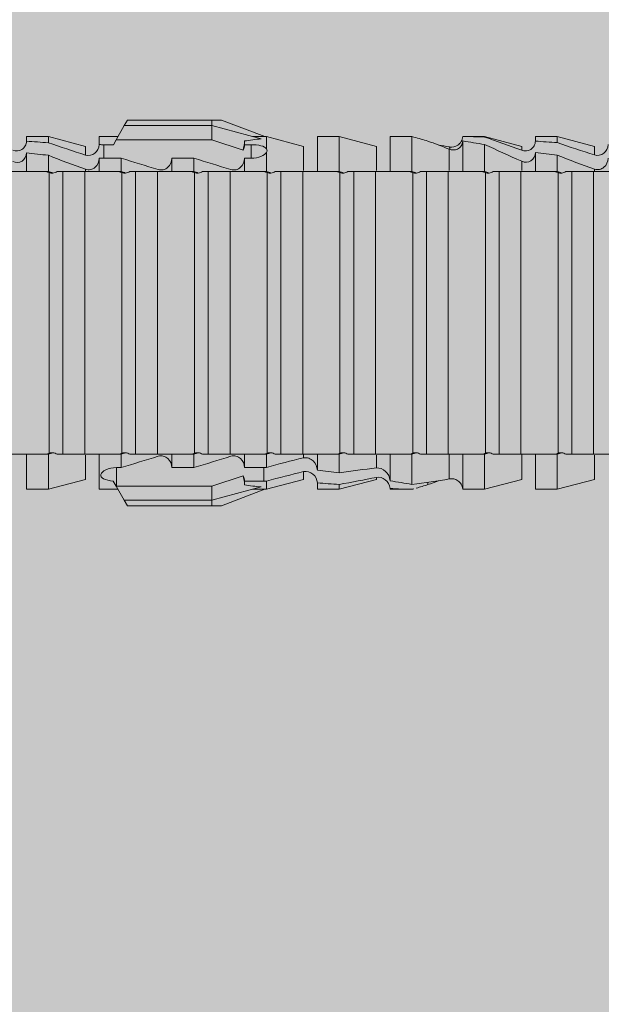
# Model space of a CAD drawing. Units: millimetres. Extents: x 1992 to 5899, y 1189 to 3847.
# Drawn here: x 2455 to 2471, y 1758 to 1786 of the extents above; entities that cross this region are included whole.
import ezdxf

# ---------------------------------------------------------------- set-up
doc = ezdxf.new("R2010")
doc.units = ezdxf.units.MM
doc.layers.add('90%', color=7, linetype='Continuous', transparency=0.9)
doc.layers.add('Schmale Volllinie_Rot', color=1, linetype='Continuous', lineweight=13)
doc.layers.add('Schraffur', color=250, linetype='Continuous', lineweight=13)

# ---------------------------------------------------------------- blocks, each defined once
blk = doc.blocks.new('HRD')
at = {"layer": 'Schmale Volllinie_Rot'}
for p, q in [((45.167, 1.2), (44.941, 0.809)), ((45.255, 1.352), (45.167, 1.2)), ((47.599, 1.2), (45.167, 1.2)), ((47.599, 1.352), (45.255, 1.352)), ((47.599, 1.2), (47.599, 1.352)), ((47.599, 1.352), (47.865, 1.352)), ((47.599, 1.2), (48.97, 0.833)), ((47.599, 0.809), (47.599, 1.2)), ((47.865, 1.352), (49.064, 0.897)), ((43.057, 0.897), (42.451, 0.897)), ((42.451, 0.897), (42.451, 0.769)), ((44.089, 0.621), (43.057, 0.897)), ((43.057, 0.897), (43.057, 0.725)), ((44.992, 0.897), (44.47, 0.897)), ((44.47, 0.897), (44.47, 0.672)), ((49.113, 0.897), (49.064, 0.897)), ((50.145, 0.621), (49.113, 0.897)), ((49.113, 0.558), (49.113, 0.897)), ((51.132, 0.897), (50.526, 0.897)), ((50.526, -0.074), (50.526, 0.897)), ((52.164, 0.621), (51.132, 0.897)), ((51.132, -0.074), (51.132, 0.897)), ((53.15, 0.897), (52.545, 0.897)), ((52.545, -0.074), (52.545, 0.897)), ((53.207, 0.882), (53.15, 0.897)), ((53.15, -0.074), (53.15, 0.897)), ((55.169, 0.897), (54.594, 0.897)), ((56.201, 0.621), (55.169, 0.897)), ((55.169, 0.897), (55.169, 0.88)), ((57.188, 0.897), (56.582, 0.897)), ((56.582, 0.897), (56.582, 0.772)), ((58.22, 0.621), (57.188, 0.897)), ((57.188, 0.897), (57.188, 0.727)), ((44.089, 0.621), (44.089, 0.384)), ((44.6, 0.671), (44.6, 0.294)), ((44.862, 0.671), (44.6, 0.671)), ((44.941, 0.809), (44.862, 0.671)), ((47.599, 0.809), (44.941, 0.809)), ((48.463, 0.521), (47.599, 0.809)), ((48.507, 0.671), (48.507, 0.774)), ((48.688, 0.671), (48.507, 0.671)), ((48.688, 0.671), (48.688, 0.294)), ((50.145, -0.049), (50.145, 0.621)), ((52.164, -0.049), (52.164, 0.621)), ((54.183, -0.049), (54.183, 0.548)), ((54.205, 0.604), (54.203, 0.546)), ((54.563, -0.074), (54.563, 0.773)), ((55.169, -0.074), (55.169, 0.676)), ((56.201, 0.621), (56.201, 0.519)), ((58.22, 0.621), (58.22, 0.385)), ((42.451, -0.074), (42.451, 0.449)), ((43.057, -0.074), (43.057, 0.377)), ((44.47, -0.074), (44.47, 0.295)), ((44.6, 0.294), (45.076, 0.294)), ((45.076, -0.074), (45.076, 0.294)), ((46.489, -0.074), (46.489, 0.294)), ((46.489, 0.294), (47.094, 0.294)), ((47.094, -0.074), (47.094, 0.294)), ((48.507, -0.074), (48.507, 0.294)), ((48.507, 0.294), (48.688, 0.294)), ((49.113, -0.074), (49.113, 0.454)), ((56.582, -0.074), (56.582, 0.453)), ((57.188, -0.074), (57.188, 0.38)), ((56.201, -0.049), (56.201, 0.21)), ((43.057, -0.074), (42.989, -0.074)), ((43.08, -7.891), (43.08, -0.104)), ((43.461, -7.921), (43.461, -0.074)), ((44.066, -0.074), (43.461, -0.074)), ((44.066, -7.921), (44.066, -0.074)), ((44.089, -0.068), (44.089, -0.009)), ((45.076, -0.074), (45.008, -0.074)), ((45.099, -7.891), (45.099, -0.104)), ((46.085, -0.074), (45.479, -0.074)), ((45.479, -7.921), (45.479, -0.074)), ((46.085, -7.921), (46.085, -0.074)), ((47.094, -0.074), (47.027, -0.074)), ((47.117, -7.891), (47.117, -0.104)), ((47.498, -7.921), (47.498, -0.074)), ((48.104, -0.074), (47.498, -0.074)), ((48.104, -7.921), (48.104, -0.074)), ((49.113, -0.074), (49.045, -0.074)), ((49.136, -7.891), (49.136, -0.104)), ((50.122, -0.074), (49.517, -0.074)), ((49.517, -7.921), (49.517, -0.074)), ((50.122, -7.921), (50.122, -0.074)), ((51.132, -0.074), (51.064, -0.074)), ((51.155, -7.891), (51.155, -0.104)), ((51.535, -7.921), (51.535, -0.074)), ((52.141, -0.074), (51.535, -0.074)), ((52.141, -7.921), (52.141, -0.074)), ((53.15, -0.074), (53.083, -0.074)), ((53.173, -7.891), (53.173, -0.104)), ((54.16, -0.074), (53.554, -0.074)), ((53.554, -7.921), (53.554, -0.074)), ((54.16, -7.921), (54.16, -0.074)), ((55.169, -0.074), (55.101, -0.074)), ((55.192, -7.891), (55.192, -0.104)), ((55.573, -7.921), (55.573, -0.074)), ((56.178, -0.074), (55.573, -0.074)), ((56.178, -7.921), (56.178, -0.074)), ((57.188, -0.074), (57.12, -0.074)), ((57.21, -7.891), (57.21, -0.104)), ((57.591, -7.921), (57.591, -0.074)), ((58.197, -0.074), (57.591, -0.074)), ((58.197, -7.921), (58.197, -0.074)), ((58.22, -0.068), (58.22, -0.008)), ((42.451, -8.893), (42.451, -7.921)), ((43.057, -7.921), (42.989, -7.921)), ((43.057, -8.893), (43.057, -7.921)), ((44.066, -7.921), (43.461, -7.921)), ((44.47, -8.893), (44.47, -7.921)), ((45.076, -7.921), (45.008, -7.921)), ((45.076, -8.29), (45.076, -7.921)), ((46.085, -7.921), (45.479, -7.921)), ((46.489, -8.29), (46.489, -7.921)), ((47.094, -7.921), (47.027, -7.921)), ((47.094, -8.29), (47.094, -7.921)), ((48.104, -7.921), (47.498, -7.921)), ((48.507, -8.29), (48.507, -7.921)), ((49.113, -7.921), (49.045, -7.921)), ((49.113, -8.29), (49.113, -7.921)), ((50.122, -7.921), (49.517, -7.921)), ((50.526, -8.366), (50.526, -7.921)), ((51.132, -7.921), (51.064, -7.921)), ((51.132, -8.437), (51.132, -7.921)), ((52.141, -7.921), (51.535, -7.921)), ((52.545, -8.656), (52.545, -7.921)), ((53.15, -7.921), (53.083, -7.921)), ((53.15, -8.755), (53.15, -7.921)), ((54.16, -7.921), (53.554, -7.921)), ((54.563, -8.893), (54.563, -7.921)), ((55.169, -7.921), (55.101, -7.921)), ((55.169, -8.893), (55.169, -7.921)), ((56.178, -7.921), (55.573, -7.921)), ((56.582, -8.893), (56.582, -7.921)), ((57.188, -7.921), (57.12, -7.921)), ((57.188, -8.893), (57.188, -7.921)), ((58.197, -7.921), (57.591, -7.921)), ((44.089, -8.616), (44.089, -7.944)), ((50.145, -8.022), (50.145, -7.932)), ((52.164, -8.3), (52.164, -7.942)), ((54.183, -8.603), (54.183, -7.925)), ((56.201, -8.616), (56.201, -7.937)), ((58.22, -8.616), (58.22, -7.944)), ((44.954, -8.804), (44.954, -8.29)), ((45.076, -8.29), (44.954, -8.29)), ((47.094, -8.29), (46.489, -8.29)), ((49.041, -8.29), (48.507, -8.29)), ((49.041, -8.667), (49.041, -8.29)), ((50.145, -8.403), (50.145, -8.616)), ((43.057, -8.893), (44.089, -8.616)), ((44.86, -8.663), (44.941, -8.804)), ((47.599, -8.804), (48.463, -8.516)), ((48.507, -8.667), (49.041, -8.667)), ((48.507, -8.769), (48.507, -8.667)), ((49.113, -8.893), (50.145, -8.616)), ((49.113, -8.667), (49.113, -8.893)), ((50.526, -8.716), (50.526, -8.893)), ((51.132, -8.893), (52.164, -8.616)), ((52.164, -8.563), (52.164, -8.616)), ((53.594, -8.763), (53.595, -8.698)), ((55.169, -8.893), (56.201, -8.616)), ((57.188, -8.893), (58.22, -8.616)), ((42.451, -8.893), (43.057, -8.893)), ((44.47, -8.893), (44.992, -8.893)), ((44.941, -8.804), (45.167, -9.196)), ((44.954, -8.804), (47.599, -8.804)), ((47.599, -9.196), (47.599, -8.804)), ((47.599, -9.196), (48.97, -8.828)), ((47.865, -9.347), (49.064, -8.893)), ((49.064, -8.893), (49.113, -8.893)), ((50.526, -8.893), (51.132, -8.893)), ((51.132, -8.76), (51.132, -8.893)), ((52.545, -8.87), (52.545, -8.893)), ((52.545, -8.893), (53.15, -8.893)), ((53.15, -8.893), (53.207, -8.878)), ((53.15, -8.893), (53.15, -8.893)), ((54.594, -8.893), (55.169, -8.893)), ((56.582, -8.893), (57.188, -8.893)), ((47.599, -9.196), (45.167, -9.196)), ((45.167, -9.196), (45.255, -9.347)), ((47.599, -9.347), (47.599, -9.196)), ((47.599, -9.347), (45.255, -9.347)), ((47.865, -9.347), (47.599, -9.347))]:
    blk.add_line(p, q, dxfattribs=at)
for centre, major_axis, ratio, start_param, end_param in [((65.434, -3.998), (-18.259, 4.1), 0.14647, 5.867817, 5.930363), ((61.982, -3.998), (-18.257, 3.583), 0.182676, 5.533624, 5.559414), ((44.954, -8.495), (-0.442, 0), 0.700325, 1.542349, 1.570796), ((65.434, -3.998), (18.259, 4.1), 0.14647, 3.494414, 3.556961), ((61.982, -3.998), (18.257, 3.583), 0.182676, 3.865364, 3.891154)]:
    blk.add_ellipse(centre, major_axis=major_axis, ratio=ratio, start_param=start_param, end_param=end_param, dxfattribs=at)
for points in [[(53.594, 0.767), (53.47, 0.808), (53.342, 0.846), (53.209, 0.882)], [(55.169, 0.88), (54.959, 0.891), (54.757, 0.898), (54.563, 0.897)], [(55.169, 0.88), (55.5, 0.772), (55.844, 0.649), (56.201, 0.519)], [(43.057, 0.725), (42.852, 0.738), (42.65, 0.753), (42.451, 0.769)], [(43.057, 0.725), (43.396, 0.608), (43.739, 0.493), (44.089, 0.384)], [(44.6, 0.671), (44.557, 0.671), (44.513, 0.671), (44.47, 0.672)], [(48.507, 0.774), (48.504, 0.687), (48.487, 0.603), (48.463, 0.521)], [(48.463, 0.521), (48.49, 0.566), (48.505, 0.618), (48.507, 0.671)], [(49.113, 0.558), (49.136, 0.521), (49.136, 0.485), (49.113, 0.454)], [(54.183, 0.548), (53.98, 0.63), (53.784, 0.704), (53.594, 0.767)], [(53.895, 0.659), (53.993, 0.643), (54.089, 0.626), (54.183, 0.608)], [(54.183, 0.608), (54.19, 0.606), (54.197, 0.605), (54.205, 0.604)], [(54.563, 0.773), (54.76, 0.743), (54.962, 0.71), (55.169, 0.676)], [(56.201, 0.21), (55.848, 0.369), (55.504, 0.526), (55.169, 0.676)], [(57.188, 0.727), (56.983, 0.74), (56.781, 0.756), (56.582, 0.772)], [(57.188, 0.727), (57.526, 0.61), (57.87, 0.494), (58.22, 0.385)], [(42.451, 0.449), (42.651, 0.422), (42.853, 0.398), (43.057, 0.377)], [(44.089, -0.009), (43.739, 0.111), (43.396, 0.241), (43.057, 0.377)], [(44.47, 0.295), (44.513, 0.294), (44.557, 0.294), (44.6, 0.294)], [(46.108, -0.019), (45.764, 0.086), (45.42, 0.19), (45.076, 0.294)], [(48.127, -0.019), (47.783, 0.086), (47.439, 0.19), (47.094, 0.294)], [(56.582, 0.453), (56.781, 0.426), (56.983, 0.401), (57.188, 0.38)], [(58.22, -0.008), (57.87, 0.113), (57.526, 0.244), (57.188, 0.38)], [(42.989, -0.074), (42.678, -0.074), (42.363, -0.074), (42.048, -0.074)], [(43.08, -0.104), (43.05, -0.094), (43.02, -0.084), (42.989, -0.074)], [(43.057, -0.074), (43.099, -0.088), (43.141, -0.102), (43.182, -0.116)], [(45.008, -0.074), (44.696, -0.074), (44.382, -0.074), (44.066, -0.074)], [(45.099, -0.104), (45.068, -0.094), (45.038, -0.084), (45.008, -0.074)], [(45.076, -0.074), (45.117, -0.088), (45.159, -0.102), (45.201, -0.116)], [(47.027, -0.074), (46.715, -0.074), (46.401, -0.074), (46.085, -0.074)], [(47.117, -0.104), (47.087, -0.094), (47.057, -0.084), (47.027, -0.074)], [(47.094, -0.074), (47.136, -0.088), (47.178, -0.102), (47.22, -0.116)], [(49.045, -0.074), (48.734, -0.074), (48.419, -0.074), (48.104, -0.074)], [(49.136, -0.104), (49.106, -0.094), (49.076, -0.084), (49.045, -0.074)], [(49.113, -0.074), (49.155, -0.088), (49.197, -0.102), (49.238, -0.116)], [(51.064, -0.074), (50.752, -0.074), (50.438, -0.074), (50.122, -0.074)], [(51.155, -0.104), (51.124, -0.094), (51.094, -0.084), (51.064, -0.074)], [(51.132, -0.074), (51.173, -0.088), (51.215, -0.102), (51.257, -0.116)], [(53.083, -0.074), (52.771, -0.074), (52.457, -0.074), (52.141, -0.074)], [(53.173, -0.104), (53.143, -0.094), (53.113, -0.084), (53.083, -0.074)], [(53.15, -0.074), (53.192, -0.088), (53.234, -0.102), (53.276, -0.116)], [(55.101, -0.074), (54.79, -0.074), (54.475, -0.074), (54.16, -0.074)], [(55.192, -0.104), (55.162, -0.094), (55.131, -0.084), (55.101, -0.074)], [(55.169, -0.074), (55.211, -0.088), (55.253, -0.102), (55.294, -0.116)], [(57.12, -0.074), (56.808, -0.074), (56.494, -0.074), (56.178, -0.074)], [(57.21, -0.104), (57.18, -0.094), (57.15, -0.084), (57.12, -0.074)], [(57.188, -0.074), (57.229, -0.088), (57.271, -0.102), (57.313, -0.116)], [(59.139, -0.074), (58.827, -0.074), (58.513, -0.074), (58.197, -0.074)], [(42.048, -7.921), (42.363, -7.921), (42.678, -7.921), (42.989, -7.921)], [(42.989, -7.921), (43.02, -7.911), (43.05, -7.901), (43.08, -7.891)], [(43.182, -7.879), (43.141, -7.893), (43.099, -7.908), (43.057, -7.921)], [(44.066, -7.921), (44.382, -7.921), (44.696, -7.921), (45.008, -7.921)], [(45.008, -7.921), (45.038, -7.911), (45.068, -7.901), (45.099, -7.891)], [(45.201, -7.879), (45.159, -7.893), (45.117, -7.908), (45.076, -7.921)], [(46.085, -7.921), (46.401, -7.921), (46.715, -7.921), (47.027, -7.921)], [(47.027, -7.921), (47.057, -7.911), (47.087, -7.901), (47.117, -7.891)], [(47.22, -7.879), (47.178, -7.893), (47.136, -7.908), (47.094, -7.921)], [(48.104, -7.921), (48.419, -7.921), (48.734, -7.921), (49.045, -7.921)], [(49.045, -7.921), (49.076, -7.911), (49.106, -7.901), (49.136, -7.891)], [(49.238, -7.879), (49.197, -7.893), (49.155, -7.908), (49.113, -7.921)], [(50.122, -7.921), (50.438, -7.921), (50.752, -7.921), (51.064, -7.921)], [(51.064, -7.921), (51.094, -7.911), (51.124, -7.901), (51.155, -7.891)], [(51.257, -7.879), (51.215, -7.893), (51.173, -7.908), (51.132, -7.921)], [(52.141, -7.921), (52.457, -7.921), (52.771, -7.921), (53.083, -7.921)], [(53.083, -7.921), (53.113, -7.911), (53.143, -7.901), (53.173, -7.891)], [(53.276, -7.879), (53.234, -7.893), (53.192, -7.908), (53.15, -7.921)], [(54.16, -7.921), (54.475, -7.921), (54.79, -7.921), (55.101, -7.921)], [(55.101, -7.921), (55.131, -7.911), (55.162, -7.901), (55.192, -7.891)], [(55.294, -7.879), (55.253, -7.893), (55.211, -7.908), (55.169, -7.921)], [(56.178, -7.921), (56.494, -7.921), (56.808, -7.921), (57.12, -7.921)], [(57.12, -7.921), (57.15, -7.911), (57.18, -7.901), (57.21, -7.891)], [(57.313, -7.879), (57.271, -7.893), (57.229, -7.908), (57.188, -7.921)], [(58.197, -7.921), (58.513, -7.921), (58.827, -7.921), (59.139, -7.921)], [(45.076, -8.29), (45.42, -8.186), (45.764, -8.081), (46.108, -7.976)], [(47.094, -8.29), (47.439, -8.186), (47.783, -8.081), (48.127, -7.976)], [(49.113, -8.29), (49.456, -8.188), (49.8, -8.099), (50.145, -8.022)], [(49.113, -8.29), (49.089, -8.29), (49.065, -8.29), (49.041, -8.29)], [(50.145, -8.403), (49.801, -8.483), (49.457, -8.57), (49.113, -8.667)], [(51.132, -8.437), (50.932, -8.411), (50.73, -8.387), (50.526, -8.366)], [(51.132, -8.437), (51.484, -8.381), (51.828, -8.337), (52.164, -8.3)], [(48.507, -8.667), (48.505, -8.614), (48.489, -8.562), (48.463, -8.516)], [(48.463, -8.516), (48.487, -8.598), (48.504, -8.682), (48.507, -8.769)], [(49.041, -8.667), (49.065, -8.667), (49.089, -8.667), (49.113, -8.667)], [(50.526, -8.716), (50.731, -8.729), (50.932, -8.744), (51.132, -8.76)], [(52.164, -8.563), (51.832, -8.627), (51.487, -8.69), (51.132, -8.76)], [(53.15, -8.755), (52.953, -8.725), (52.752, -8.691), (52.545, -8.656)], [(53.15, -8.755), (53.519, -8.712), (53.863, -8.667), (54.183, -8.603)], [(53.886, -8.659), (53.787, -8.696), (53.69, -8.731), (53.594, -8.763)], [(54.183, -8.603), (54.19, -8.602), (54.197, -8.601), (54.205, -8.6)], [(52.545, -8.87), (52.754, -8.883), (52.956, -8.891), (53.15, -8.893)], [(53.209, -8.877), (53.189, -8.883), (53.17, -8.888), (53.15, -8.893)], [(53.594, -8.763), (53.49, -8.797), (53.382, -8.83), (53.27, -8.861)], [(54.593, -8.893), (54.583, -8.893), (54.573, -8.893), (54.563, -8.893)]]:
    blk.add_open_spline(points, degree=3, dxfattribs=at)
for points, knots in [([(54.205, 0.604), (54.278, 0.595), (54.357, 0.611), (54.462, 0.682), (54.495, 0.715), (54.544, 0.796), (54.561, 0.846), (54.563, 0.897)], [0, 0, 0, 0, 0.5, 0.5, 0.75, 0.75, 1, 1, 1, 1]), ([(42.071, 0.516), (42.152, 0.487), (42.246, 0.492), (42.359, 0.563), (42.391, 0.596), (42.436, 0.677), (42.449, 0.723), (42.451, 0.769)], [0, 0, 0, 0, 0.5, 0.5, 0.75, 0.75, 1, 1, 1, 1]), ([(44.089, 0.384), (44.177, 0.357), (44.277, 0.376), (44.422, 0.49), (44.465, 0.58), (44.47, 0.672)], [0, 0, 0, 0, 0.5, 0.5, 1, 1, 1, 1]), ([(49.113, 0.558), (49.087, 0.593), (49.034, 0.622), (48.883, 0.661), (48.786, 0.671), (48.688, 0.671)], [0, 0, 0, 0, 0.5, 0.5, 1, 1, 1, 1]), ([(54.563, 0.773), (54.561, 0.723), (54.545, 0.675), (54.494, 0.596), (54.459, 0.568), (54.345, 0.513), (54.259, 0.517), (54.183, 0.548)], [0, 0, 0, 0, 0.25, 0.25, 0.5, 0.5, 1, 1, 1, 1]), ([(56.201, 0.519), (56.282, 0.489), (56.377, 0.494), (56.489, 0.565), (56.521, 0.598), (56.567, 0.679), (56.58, 0.725), (56.582, 0.772)], [0, 0, 0, 0, 0.5, 0.5, 0.75, 0.75, 1, 1, 1, 1]), ([(58.22, 0.385), (58.307, 0.358), (58.407, 0.376), (58.552, 0.49), (58.596, 0.58), (58.601, 0.672)], [0, 0, 0, 0, 0.5, 0.5, 1, 1, 1, 1]), ([(42.451, 0.449), (42.447, 0.357), (42.402, 0.265), (42.25, 0.168), (42.152, 0.168), (42.071, 0.205)], [0, 0, 0, 0, 0.5, 0.5, 1, 1, 1, 1]), ([(44.47, 0.295), (44.466, 0.2), (44.425, 0.106), (44.319, 0.014), (44.276, -0.009), (44.183, -0.028), (44.134, -0.025), (44.089, -0.009)], [0, 0, 0, 0, 0.5, 0.5, 0.75, 0.75, 1, 1, 1, 1]), ([(46.489, 0.294), (46.484, 0.199), (46.443, 0.105), (46.338, 0.011), (46.295, -0.013), (46.203, -0.035), (46.154, -0.033), (46.108, -0.019)], [0, 0, 0, 0, 0.5, 0.5, 0.75, 0.75, 1, 1, 1, 1]), ([(48.507, 0.294), (48.503, 0.199), (48.462, 0.105), (48.357, 0.011), (48.314, -0.013), (48.222, -0.035), (48.172, -0.033), (48.127, -0.019)], [0, 0, 0, 0, 0.5, 0.5, 0.75, 0.75, 1, 1, 1, 1]), ([(48.688, 0.294), (48.788, 0.294), (48.885, 0.314), (49.035, 0.374), (49.087, 0.414), (49.113, 0.454)], [0, 0, 0, 0, 0.5, 0.5, 1, 1, 1, 1]), ([(56.582, 0.453), (56.577, 0.361), (56.532, 0.269), (56.38, 0.172), (56.283, 0.173), (56.201, 0.21)], [0, 0, 0, 0, 0.5, 0.5, 1, 1, 1, 1]), ([(58.601, 0.295), (58.596, 0.2), (58.556, 0.107), (58.449, 0.014), (58.406, -0.008), (58.314, -0.027), (58.265, -0.024), (58.22, -0.008)], [0, 0, 0, 0, 0.5, 0.5, 0.75, 0.75, 1, 1, 1, 1]), ([(43.182, -0.116), (43.165, -0.118), (43.148, -0.118), (43.113, -0.114), (43.096, -0.11), (43.08, -0.104)], [0, 0, 0, 0, 0.5, 0.5, 1, 1, 1, 1]), ([(43.299, -0.074), (43.281, -0.085), (43.263, -0.095), (43.224, -0.109), (43.203, -0.114), (43.182, -0.116)], [0, 0, 0, 0, 0.5, 0.5, 1, 1, 1, 1]), ([(43.462, -0.074), (43.457, -0.074), (43.444, -0.074), (43.393, -0.074), (43.355, -0.074), (43.299, -0.074)], [0, 0, 0, 0, 0.5, 0.5, 1, 1, 1, 1]), ([(45.201, -0.116), (45.184, -0.118), (45.166, -0.118), (45.132, -0.114), (45.115, -0.11), (45.099, -0.104)], [0, 0, 0, 0, 0.5, 0.5, 1, 1, 1, 1]), ([(45.318, -0.074), (45.3, -0.085), (45.281, -0.095), (45.242, -0.109), (45.222, -0.114), (45.201, -0.116)], [0, 0, 0, 0, 0.5, 0.5, 1, 1, 1, 1]), ([(45.48, -0.074), (45.476, -0.074), (45.463, -0.074), (45.412, -0.074), (45.374, -0.074), (45.318, -0.074)], [0, 0, 0, 0, 0.5, 0.5, 1, 1, 1, 1]), ([(47.22, -0.116), (47.202, -0.118), (47.185, -0.118), (47.151, -0.114), (47.134, -0.11), (47.117, -0.104)], [0, 0, 0, 0, 0.5, 0.5, 1, 1, 1, 1]), ([(47.336, -0.074), (47.319, -0.085), (47.3, -0.095), (47.261, -0.109), (47.241, -0.114), (47.22, -0.116)], [0, 0, 0, 0, 0.5, 0.5, 1, 1, 1, 1]), ([(47.499, -0.074), (47.494, -0.074), (47.482, -0.074), (47.431, -0.074), (47.393, -0.074), (47.336, -0.074)], [0, 0, 0, 0, 0.5, 0.5, 1, 1, 1, 1]), ([(49.238, -0.116), (49.221, -0.118), (49.204, -0.118), (49.169, -0.114), (49.152, -0.11), (49.136, -0.104)], [0, 0, 0, 0, 0.5, 0.5, 1, 1, 1, 1]), ([(49.355, -0.074), (49.337, -0.085), (49.319, -0.095), (49.28, -0.109), (49.259, -0.114), (49.238, -0.116)], [0, 0, 0, 0, 0.5, 0.5, 1, 1, 1, 1]), ([(49.518, -0.074), (49.513, -0.074), (49.5, -0.074), (49.449, -0.074), (49.411, -0.074), (49.355, -0.074)], [0, 0, 0, 0, 0.5, 0.5, 1, 1, 1, 1]), ([(51.257, -0.116), (51.24, -0.118), (51.222, -0.118), (51.188, -0.114), (51.171, -0.11), (51.155, -0.104)], [0, 0, 0, 0, 0.5, 0.5, 1, 1, 1, 1]), ([(51.373, -0.074), (51.356, -0.085), (51.337, -0.095), (51.298, -0.109), (51.278, -0.114), (51.257, -0.116)], [0, 0, 0, 0, 0.5, 0.5, 1, 1, 1, 1]), ([(51.536, -0.074), (51.532, -0.074), (51.519, -0.074), (51.468, -0.074), (51.43, -0.074), (51.373, -0.074)], [0, 0, 0, 0, 0.5, 0.5, 1, 1, 1, 1]), ([(53.276, -0.116), (53.258, -0.118), (53.241, -0.118), (53.207, -0.114), (53.19, -0.11), (53.173, -0.104)], [0, 0, 0, 0, 0.5, 0.5, 1, 1, 1, 1]), ([(53.392, -0.074), (53.375, -0.085), (53.356, -0.095), (53.317, -0.109), (53.297, -0.114), (53.276, -0.116)], [0, 0, 0, 0, 0.5, 0.5, 1, 1, 1, 1]), ([(53.555, -0.074), (53.55, -0.074), (53.538, -0.074), (53.487, -0.074), (53.448, -0.074), (53.392, -0.074)], [0, 0, 0, 0, 0.5, 0.5, 1, 1, 1, 1]), ([(55.294, -0.116), (55.277, -0.118), (55.259, -0.118), (55.225, -0.114), (55.208, -0.11), (55.192, -0.104)], [0, 0, 0, 0, 0.5, 0.5, 1, 1, 1, 1]), ([(55.411, -0.074), (55.393, -0.085), (55.375, -0.095), (55.336, -0.109), (55.315, -0.114), (55.294, -0.116)], [0, 0, 0, 0, 0.5, 0.5, 1, 1, 1, 1]), ([(55.574, -0.074), (55.569, -0.074), (55.556, -0.074), (55.505, -0.074), (55.467, -0.074), (55.411, -0.074)], [0, 0, 0, 0, 0.5, 0.5, 1, 1, 1, 1]), ([(57.313, -0.116), (57.296, -0.118), (57.278, -0.118), (57.244, -0.114), (57.227, -0.11), (57.21, -0.104)], [0, 0, 0, 0, 0.5, 0.5, 1, 1, 1, 1]), ([(57.429, -0.074), (57.412, -0.085), (57.393, -0.095), (57.354, -0.109), (57.334, -0.114), (57.313, -0.116)], [0, 0, 0, 0, 0.5, 0.5, 1, 1, 1, 1]), ([(57.592, -0.074), (57.588, -0.074), (57.575, -0.074), (57.524, -0.074), (57.486, -0.074), (57.429, -0.074)], [0, 0, 0, 0, 0.5, 0.5, 1, 1, 1, 1]), ([(43.08, -7.891), (43.096, -7.886), (43.113, -7.882), (43.147, -7.878), (43.165, -7.878), (43.182, -7.879)], [0, 0, 0, 0, 0.5, 0.5, 1, 1, 1, 1]), ([(43.182, -7.879), (43.203, -7.882), (43.223, -7.886), (43.263, -7.901), (43.281, -7.91), (43.299, -7.921)], [0, 0, 0, 0, 0.5, 0.5, 1, 1, 1, 1]), ([(43.299, -7.921), (43.355, -7.921), (43.393, -7.921), (43.444, -7.921), (43.457, -7.921), (43.462, -7.921)], [0, 0, 0, 0, 0.5, 0.5, 1, 1, 1, 1]), ([(45.099, -7.891), (45.115, -7.886), (45.132, -7.882), (45.166, -7.878), (45.184, -7.878), (45.201, -7.879)], [0, 0, 0, 0, 0.5, 0.5, 1, 1, 1, 1]), ([(45.201, -7.879), (45.222, -7.882), (45.242, -7.886), (45.281, -7.901), (45.3, -7.91), (45.318, -7.921)], [0, 0, 0, 0, 0.5, 0.5, 1, 1, 1, 1]), ([(45.318, -7.921), (45.374, -7.921), (45.412, -7.921), (45.463, -7.921), (45.476, -7.921), (45.48, -7.921)], [0, 0, 0, 0, 0.5, 0.5, 1, 1, 1, 1]), ([(47.117, -7.891), (47.134, -7.886), (47.15, -7.882), (47.185, -7.878), (47.203, -7.878), (47.22, -7.879)], [0, 0, 0, 0, 0.5, 0.5, 1, 1, 1, 1]), ([(47.22, -7.879), (47.241, -7.882), (47.261, -7.886), (47.3, -7.901), (47.319, -7.91), (47.336, -7.921)], [0, 0, 0, 0, 0.5, 0.5, 1, 1, 1, 1]), ([(47.336, -7.921), (47.393, -7.921), (47.43, -7.921), (47.482, -7.921), (47.494, -7.921), (47.499, -7.921)], [0, 0, 0, 0, 0.5, 0.5, 1, 1, 1, 1]), ([(49.136, -7.891), (49.152, -7.886), (49.169, -7.882), (49.203, -7.878), (49.221, -7.878), (49.238, -7.879)], [0, 0, 0, 0, 0.5, 0.5, 1, 1, 1, 1]), ([(49.238, -7.879), (49.259, -7.882), (49.279, -7.886), (49.319, -7.901), (49.337, -7.91), (49.355, -7.921)], [0, 0, 0, 0, 0.5, 0.5, 1, 1, 1, 1]), ([(49.355, -7.921), (49.411, -7.921), (49.449, -7.921), (49.5, -7.921), (49.513, -7.921), (49.518, -7.921)], [0, 0, 0, 0, 0.5, 0.5, 1, 1, 1, 1]), ([(51.155, -7.891), (51.171, -7.886), (51.188, -7.882), (51.222, -7.878), (51.24, -7.878), (51.257, -7.879)], [0, 0, 0, 0, 0.5, 0.5, 1, 1, 1, 1]), ([(51.257, -7.879), (51.278, -7.882), (51.298, -7.886), (51.337, -7.901), (51.356, -7.91), (51.373, -7.921)], [0, 0, 0, 0, 0.5, 0.5, 1, 1, 1, 1]), ([(51.373, -7.921), (51.43, -7.921), (51.468, -7.921), (51.519, -7.921), (51.532, -7.921), (51.536, -7.921)], [0, 0, 0, 0, 0.5, 0.5, 1, 1, 1, 1]), ([(53.173, -7.891), (53.19, -7.886), (53.206, -7.882), (53.241, -7.878), (53.258, -7.878), (53.276, -7.879)], [0, 0, 0, 0, 0.5, 0.5, 1, 1, 1, 1]), ([(53.276, -7.879), (53.296, -7.882), (53.317, -7.886), (53.356, -7.901), (53.375, -7.91), (53.392, -7.921)], [0, 0, 0, 0, 0.5, 0.5, 1, 1, 1, 1]), ([(53.392, -7.921), (53.449, -7.921), (53.486, -7.921), (53.538, -7.921), (53.55, -7.921), (53.555, -7.921)], [0, 0, 0, 0, 0.5, 0.5, 1, 1, 1, 1]), ([(55.192, -7.891), (55.208, -7.886), (55.225, -7.882), (55.259, -7.878), (55.277, -7.878), (55.294, -7.879)], [0, 0, 0, 0, 0.5, 0.5, 1, 1, 1, 1]), ([(55.294, -7.879), (55.315, -7.882), (55.335, -7.886), (55.375, -7.901), (55.393, -7.91), (55.411, -7.921)], [0, 0, 0, 0, 0.5, 0.5, 1, 1, 1, 1]), ([(55.411, -7.921), (55.467, -7.921), (55.505, -7.921), (55.556, -7.921), (55.569, -7.921), (55.574, -7.921)], [0, 0, 0, 0, 0.5, 0.5, 1, 1, 1, 1]), ([(57.21, -7.891), (57.227, -7.886), (57.244, -7.882), (57.278, -7.878), (57.296, -7.878), (57.313, -7.879)], [0, 0, 0, 0, 0.5, 0.5, 1, 1, 1, 1]), ([(57.313, -7.879), (57.334, -7.882), (57.354, -7.886), (57.393, -7.901), (57.412, -7.91), (57.429, -7.921)], [0, 0, 0, 0, 0.5, 0.5, 1, 1, 1, 1]), ([(57.429, -7.921), (57.486, -7.921), (57.524, -7.921), (57.575, -7.921), (57.588, -7.921), (57.592, -7.921)], [0, 0, 0, 0, 0.5, 0.5, 1, 1, 1, 1]), ([(46.108, -7.976), (46.153, -7.962), (46.202, -7.961), (46.295, -7.983), (46.338, -8.006), (46.444, -8.101), (46.484, -8.194), (46.489, -8.29)], [0, 0, 0, 0, 0.25, 0.25, 0.5, 0.5, 1, 1, 1, 1]), ([(48.127, -7.976), (48.172, -7.962), (48.221, -7.961), (48.313, -7.983), (48.356, -8.006), (48.462, -8.101), (48.503, -8.194), (48.507, -8.29)], [0, 0, 0, 0, 0.25, 0.25, 0.5, 0.5, 1, 1, 1, 1]), ([(50.145, -8.022), (50.192, -8.012), (50.242, -8.015), (50.333, -8.046), (50.375, -8.073), (50.479, -8.174), (50.521, -8.269), (50.526, -8.366)], [0, 0, 0, 0, 0.25, 0.25, 0.5, 0.5, 1, 1, 1, 1]), ([(44.954, -8.29), (44.839, -8.29), (44.73, -8.315), (44.574, -8.39), (44.526, -8.438), (44.503, -8.527), (44.529, -8.57), (44.651, -8.634), (44.75, -8.656), (44.86, -8.663)], [0, 0, 0, 0, 0.25, 0.25, 0.5, 0.5, 0.75, 0.75, 1, 1, 1, 1]), ([(50.526, -8.716), (50.521, -8.622), (50.475, -8.531), (50.334, -8.411), (50.237, -8.382), (50.145, -8.403)], [0, 0, 0, 0, 0.5, 0.5, 1, 1, 1, 1]), ([(52.164, -8.3), (52.256, -8.29), (52.349, -8.329), (52.489, -8.46), (52.54, -8.555), (52.545, -8.656)], [0, 0, 0, 0, 0.5, 0.5, 1, 1, 1, 1]), ([(52.545, -8.87), (52.539, -8.771), (52.485, -8.681), (52.342, -8.571), (52.252, -8.547), (52.164, -8.563)], [0, 0, 0, 0, 0.5, 0.5, 1, 1, 1, 1]), ([(54.205, -8.6), (54.278, -8.591), (54.357, -8.606), (54.462, -8.678), (54.495, -8.71), (54.544, -8.791), (54.561, -8.841), (54.563, -8.893)], [0, 0, 0, 0, 0.5, 0.5, 0.75, 0.75, 1, 1, 1, 1])]:
    blk.add_open_spline(points, degree=3, knots=knots, dxfattribs=at)
blk = doc.blocks.new('MacFOX_215_L_11 Ansicht mit Dübel')
at = {"layer": 'Schraffur'}
blk.add_blockref('HRD', (-17.417, -29.002), dxfattribs=at)

msp = doc.modelspace()

# ---------------------------------------------------------------- hatches: boundary and pattern name
at = {"layer": '90%'}
h = msp.add_hatch(color=256, dxfattribs=at)
h.dxf.hatch_style = 1
h.paths.add_polyline_path([(2430.309, 1560.247), (2555.309, 1560.247), (2555.309, 1952.808), (2430.309, 1952.808)])

# ---------------------------------------------------------------- block references
at = {"layer": 'Schraffur'}
msp.add_blockref('MacFOX_215_L_11 Ansicht mit Dübel', (2430.288, 1810.476), dxfattribs=at)

doc.saveas('drawing.dxf')
